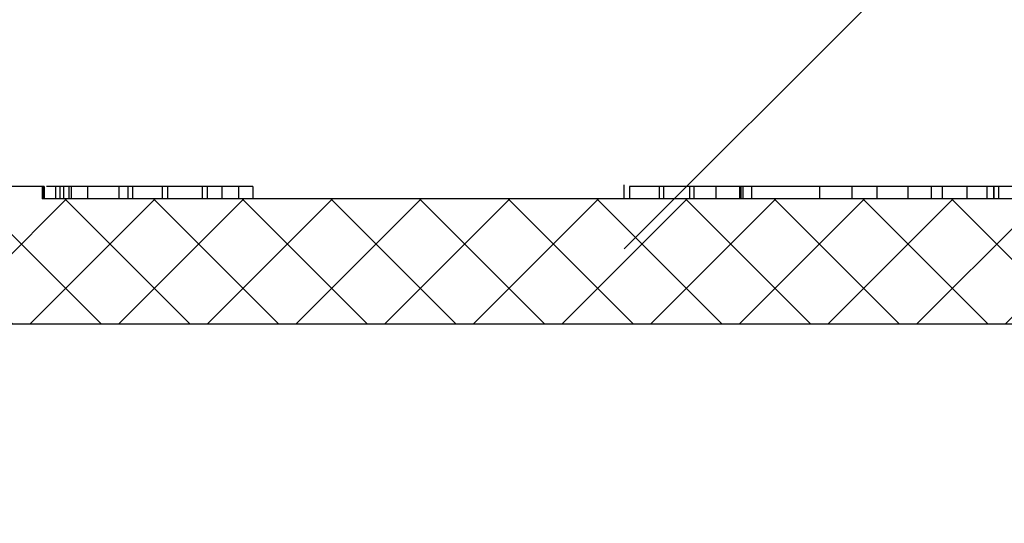
# Model space of a CAD drawing. Units: inches. Extents: x 0.1 to 16.5, y -0.1 to 10.5.
# Drawn here: x 1.6 to 1.7, y 5.1 to 5.1 of the extents above; entities that cross this region are included whole.
import ezdxf

# ---------------------------------------------------------------- set-up
doc = ezdxf.new("R2010")
doc.units = ezdxf.units.IN
doc.header["$LTSCALE"] = 0.5
doc.header["$MEASUREMENT"] = 0
doc.layers.add('OSI-LID', color=3, linetype='Continuous')
doc.layers.add('TEXT', color=1, linetype='Continuous')

msp = doc.modelspace()

# ---------------------------------------------------------------- hatches: boundary and pattern name
at = {"layer": 'OSI-LID'}
h = msp.add_hatch(dxfattribs=at)
h.set_pattern_fill('ANSI37', color=256, scale=0.05, angle=2.8e-322, style=0)
h.set_pattern_definition([(45, (0.05129524998991641, 0.0833677223548781), (-0.004419417382415923, 0.004419417382415923), []), (135, (0.05129524998991641, 0.0833677223548781), (-0.004419417382415923, -0.004419417382415922), [])])
edge = h.paths.add_edge_path(flags=0)
edge.add_spline(control_points=[(1.34768211320176, 5.100263134905644), (1.347414910947702, 5.100263134905644), (1.347147357753517, 5.100249390577906), (1.346881562040092, 5.100222010232782), (1.346011759732921, 5.100132409512542), (1.345145432007005, 5.099891400498954), (1.344354319854201, 5.099518941233629), (1.343563207752602, 5.099146481992412), (1.342825491360227, 5.098632299624053), (1.342202261343367, 5.098018973781003), (1.341579031468381, 5.097405648077571), (1.341053098462684, 5.096676262655223), (1.340668015124368, 5.095891218250037), (1.34028293189758, 5.095106174072211), (1.34002807718387, 5.094243818448687), (1.339924555643755, 5.093375563449608), (1.339898738379762, 5.093159029108084), (1.339881980507453, 5.092941222381403), (1.339874370041819, 5.092723287223633)], knot_values=[0.007510257744889663, 0.007510257744889663, 0.007510257744889663, 0.007510257744889663, 0.00799555589343439, 0.00799555589343439, 0.00799555589343439, 0.00959466802022708, 0.00959466802022708, 0.00959466802022708, 0.01119378004777093, 0.01119378004777093, 0.01119378004777093, 0.01279289170981053, 0.01279289170981053, 0.01279289170981053, 0.01439200290233583, 0.01439200290233583, 0.01439200290233583, 0.0147858890237696, 0.0147858890237696, 0.0147858890237696, 0.0147858890237696], weights=[1, 1, 1, 1, 1, 1, 1, 1, 1, 1, 1, 1, 1, 1, 1, 1, 1, 1, 1], degree=3, periodic=0)
edge.add_spline(control_points=[(1.339874370041819, 5.092723287223633), (1.33950532234687, 5.082155147046982), (1.339136274652194, 5.071587006870321), (1.338767226957788, 5.061018866693651)], knot_values=[2.001219089509137e-07, 2.001219089509137e-07, 2.001219089509137e-07, 2.001219089509137e-07, 0.01933899555551118, 0.01933899555551118, 0.01933899555551118, 0.01933899555551118], weights=[1, 1, 1, 1], degree=3, periodic=0)
edge.add_spline(control_points=[(1.338767226957788, 5.061018866693651), (1.33876215204322, 5.060873540196883), (1.338750975795765, 5.060728299332137), (1.338733756944212, 5.060583907308216), (1.338664730432587, 5.060005072088559), (1.338494815220432, 5.059430171903904), (1.338238082081215, 5.058906814505898), (1.337981348869565, 5.05838345696024), (1.337630716659774, 5.05789720737397), (1.337215221495185, 5.057488332294317), (1.336799726243722, 5.057079457129174), (1.336307908132955, 5.056736679212698), (1.335780494866309, 5.056488384124489), (1.335253081575736, 5.056240089025013), (1.334675526412195, 5.056079428472485), (1.334095656978288, 5.056019706825507), (1.333918495638905, 5.056001460706036), (1.333740163363064, 5.055992301572311), (1.333562064904207, 5.055992301572311)], knot_values=[0.0001532839601333464, 0.0001532839601333464, 0.0001532839601333464, 0.0001532839601333464, 0.0004191414301262704, 0.0004191414301262704, 0.0004191414301262704, 0.001498206400672022, 0.001498206400672022, 0.001498206400672022, 0.002577271679683067, 0.002577271679683067, 0.002577271679683067, 0.003656337184877585, 0.003656337184877585, 0.003656337184877585, 0.004735402735957581, 0.004735402735957581, 0.004735402735957581, 0.005062810014296176, 0.005062810014296176, 0.005062810014296176, 0.005062810014296176], weights=[1, 1, 1, 1, 1, 1, 1, 1, 1, 1, 1, 1, 1, 1, 1, 1, 1, 1, 1], degree=3, periodic=0)
edge.add_line((1.333562064904207, 5.055992301572311), (1.30543911094666, 5.055992301572311))
edge.add_spline(control_points=[(1.305439110946661, 5.055992301572311), (1.305285230743074, 5.055992301572311), (1.305131199648958, 5.055999134555096), (1.304977923898729, 5.056012760319197), (1.304397277162046, 5.056064378109017), (1.30381753483514, 5.056216957224287), (1.303286705617204, 5.056457862538533), (1.302755876527915, 5.056698767794393), (1.30225931960986, 5.05703464366833), (1.301838154949589, 5.05743767616488), (1.301416990349221, 5.05784070860411), (1.301059601752296, 5.058322013775577), (1.300795584673114, 5.058841734613697), (1.30056408331437, 5.05929744785985), (1.300398661743301, 5.059792839462788), (1.300309902624885, 5.060296217313629)], knot_values=[0.00458883008656629, 0.00458883008656629, 0.00458883008656629, 0.00458883008656629, 0.004870980994448393, 0.004870980994448393, 0.004870980994448393, 0.005948156690013622, 0.005948156690013622, 0.005948156690013622, 0.007025332120889924, 0.007025332120889924, 0.007025332120889924, 0.008102507399241891, 0.008102507399241891, 0.008102507399241891, 0.009046813280399973, 0.009046813280399973, 0.009046813280399973, 0.009046813280399973], weights=[1, 1, 1, 1, 1, 1, 1, 1, 1, 1, 1, 1, 1, 1, 1, 1], degree=3, periodic=0)
edge.add_spline(control_points=[(1.300309902624885, 5.060296217313629), (1.298213785629926, 5.072183884596049), (1.296117668641553, 5.084071551879629), (1.294021551659512, 5.095959219164325)], knot_values=[2.030853238839255e-07, 2.030853238839255e-07, 2.030853238839255e-07, 2.030853238839255e-07, 0.02207574627715495, 0.02207574627715495, 0.02207574627715495, 0.02207574627715495], weights=[1, 1, 1, 1], degree=3, periodic=0)
edge.add_spline(control_points=[(1.294021551659512, 5.095959219164325), (1.293932792541138, 5.096462597018117), (1.293767370969707, 5.096957988624059), (1.293535869610139, 5.097413701873042), (1.293271852530186, 5.097933422714062), (1.292914463931933, 5.09841472788842), (1.292493299329479, 5.098817760329719), (1.292072134668224, 5.099220792827287), (1.291575577748507, 5.099556668701965), (1.291044748657125, 5.099797573956637), (1.290513919442215, 5.100038479267368), (1.28993417711828, 5.100191058378944), (1.289353530385345, 5.100242676163379), (1.289200254654798, 5.100256301924397), (1.289046223580616, 5.100263134905644), (1.28889234339691, 5.100263134905644)], knot_values=[0.00013150006124461, 0.00013150006124461, 0.00013150006124461, 0.00013150006124461, 0.001066073975668068, 0.001066073975668068, 0.001066073975668068, 0.002132147941660793, 0.002132147941660793, 0.002132147941660793, 0.003198222055951223, 0.003198222055951223, 0.003198222055951223, 0.004264296421933372, 0.004264296421933372, 0.004264296421933372, 0.00454353945952298, 0.00454353945952298, 0.00454353945952298, 0.00454353945952298], weights=[1, 1, 1, 1, 1, 1, 1, 1, 1, 1, 1, 1, 1, 1, 1, 1], degree=3, periodic=0)
edge.add_line((1.28889234339691, 5.100263134905644), (1.264898927711325, 5.100263134905644))
edge.add_spline(control_points=[(1.264898927711325, 5.100263134905644), (1.264762395114484, 5.100263134905644), (1.264625442276841, 5.10025233109809), (1.264490598501109, 5.100230923012075), (1.26420273545067, 5.100185221258984), (1.263918793064775, 5.100089189271975), (1.263662284740938, 5.099950779496856), (1.263405776433157, 5.099812369730399), (1.263169627366828, 5.099627764667166), (1.262973393161641, 5.099412251530387), (1.262777158990264, 5.099196738430744), (1.26261542728454, 5.098944373148609), (1.262501591130505, 5.098676054166488), (1.262395581469125, 5.098426182720307), (1.26232832674987, 5.098156332606925), (1.262304670135027, 5.09788593631905)], knot_values=[0.002416504217962278, 0.002416504217962278, 0.002416504217962278, 0.002416504217962278, 0.002665185353113697, 0.002665185353113697, 0.002665185353113697, 0.003198222633943148, 0.003198222633943148, 0.003198222633943148, 0.003731259882267183, 0.003731259882267183, 0.003731259882267183, 0.004264297038228611, 0.004264297038228611, 0.004264297038228611, 0.004761539027623668, 0.004761539027623668, 0.004761539027623668, 0.004761539027623668], weights=[1, 1, 1, 1, 1, 1, 1, 1, 1, 1, 1, 1, 1, 1, 1, 1], degree=3, periodic=0)
edge.add_spline(control_points=[(1.262304670135027, 5.09788593631905), (1.26214439682882, 5.096054004432778), (1.261984123522641, 5.094222072546504), (1.261823850216494, 5.092390140660227)], knot_values=[2.007639678719088e-07, 2.007639678719088e-07, 2.007639678719088e-07, 2.007639678719088e-07, 0.003363235164169242, 0.003363235164169242, 0.003363235164169242, 0.003363235164169242], weights=[1, 1, 1, 1], degree=3, periodic=0)
edge.add_spline(control_points=[(1.261823850216494, 5.092390140660227), (1.261790793736029, 5.092012303439144), (1.261701346646753, 5.091635447415475), (1.261561082751289, 5.091283055962448), (1.261398967325352, 5.090875765901693), (1.261164297003905, 5.090490848527235), (1.260876504945447, 5.090160179000356), (1.260588712856812, 5.089829509438801), (1.260239861362098, 5.089543967462945), (1.259858839002664, 5.089327198907039), (1.259477816565873, 5.089110430307124), (1.259054114184938, 5.088956456410259), (1.258622818829121, 5.088878027848522), (1.258191523397176, 5.088799599272943), (1.257740739328195, 5.088794552902529), (1.257307796241697, 5.088863306629238), (1.256874853123751, 5.088932060360942), (1.256447809884119, 5.089076510514382), (1.256062030166657, 5.089284695116581), (1.25567625047303, 5.089492879705914), (1.255321094014246, 5.08977054072666), (1.255025971469852, 5.090094684952335), (1.254730848974983, 5.090418829123608), (1.254487620530103, 5.090798396783899), (1.254316428007652, 5.091201955764722), (1.254157026634374, 5.091577718997966), (1.254055898262681, 5.091983518920919), (1.254020323462878, 5.092390140660227)], knot_values=[0.0001082414996480894, 0.0001082414996480894, 0.0001082414996480894, 0.0001082414996480894, 0.0008016876130941531, 0.0008016876130941531, 0.0008016876130941531, 0.001603375220875851, 0.001603375220875851, 0.001603375220875851, 0.00240506291196156, 0.00240506291196156, 0.00240506291196156, 0.003206750767782692, 0.003206750767782692, 0.003206750767782692, 0.004008438768122241, 0.004008438768122241, 0.004008438768122241, 0.004810126829416617, 0.004810126829416617, 0.004810126829416617, 0.005611814842407636, 0.005611814842407636, 0.005611814842407636, 0.006413502720086938, 0.006413502720086938, 0.006413502720086938, 0.007161249474889906, 0.007161249474889906, 0.007161249474889906, 0.007161249474889906], weights=[1, 1, 1, 1, 1, 1, 1, 1, 1, 1, 1, 1, 1, 1, 1, 1, 1, 1, 1, 1, 1, 1, 1, 1, 1, 1, 1, 1], degree=3, periodic=0)
edge.add_spline(control_points=[(1.254020323462878, 5.092390140660227), (1.25386005015773, 5.0942220725465), (1.253699776852613, 5.096054004432773), (1.253539503547525, 5.09788593631905)], knot_values=[2.007639677913798e-07, 2.007639677913798e-07, 2.007639677913798e-07, 2.007639677913798e-07, 0.00336323516400068, 0.00336323516400068, 0.00336323516400068, 0.00336323516400068], weights=[1, 1, 1, 1], degree=3, periodic=0)
edge.add_spline(control_points=[(1.253539503547525, 5.09788593631905), (1.253517527667594, 5.098137121724811), (1.253458069077631, 5.098387654583183), (1.253364831828186, 5.098621927634731), (1.253257053758734, 5.098892736752021), (1.253101033773572, 5.099148672451412), (1.252909691960113, 5.099368540595276), (1.25271835012725, 5.09958840876144), (1.252486409016996, 5.099778273599266), (1.252233075771876, 5.099922412332483), (1.251979742476895, 5.100066551094071), (1.251698029795435, 5.100168939257541), (1.251411266471237, 5.100221098023174), (1.251257813316752, 5.100249009288126), (1.251101216855279, 5.100263134905644), (1.250945245994753, 5.100263134905644)], knot_values=[7.20356555721784e-05, 7.20356555721784e-05, 7.20356555721784e-05, 7.20356555721784e-05, 0.0005330369791060294, 0.0005330369791060294, 0.0005330369791060294, 0.001066073954796401, 0.001066073954796401, 0.001066073954796401, 0.001599110984055497, 0.001599110984055497, 0.001599110984055497, 0.002132148119496849, 0.002132148119496849, 0.002132148119496849, 0.002416504204041453, 0.002416504204041453, 0.002416504204041453, 0.002416504204041453], weights=[1, 1, 1, 1, 1, 1, 1, 1, 1, 1, 1, 1, 1, 1, 1, 1], degree=3, periodic=0)
edge.add_line((1.250945245994753, 5.100263134905644), (1.241179310448159, 5.100263134905644))
edge.add_spline(control_points=[(1.24117931044816, 5.100263134905644), (1.240709567170807, 5.100263134905644), (1.240235584754021, 5.100327853076574), (1.239783036246511, 5.100453783990048), (1.23922143794454, 5.100610060247727), (1.238679076174829, 5.100865452395993), (1.238200864141355, 5.101198811320475), (1.237722652192151, 5.101532170186214), (1.237295400286822, 5.101952690246859), (1.236954489341546, 5.102425548078683), (1.236613578421789, 5.10289840587511), (1.236349605709421, 5.103436643433631), (1.23618443090886, 5.103995689081239), (1.236043593272658, 5.104472363896475), (1.235970976110725, 5.10497442284945), (1.235970976110725, 5.105471468238977)], knot_values=[0.005163369322082126, 0.005163369322082126, 0.005163369322082126, 0.005163369322082126, 0.006029739771151872, 0.006029739771151872, 0.006029739771151872, 0.007105462988079428, 0.007105462988079428, 0.007105462988079428, 0.008181186013700707, 0.008181186013700707, 0.008181186013700707, 0.009256908960202394, 0.009256908960202394, 0.009256908960202394, 0.01017384529504302, 0.01017384529504302, 0.01017384529504302, 0.01017384529504302], weights=[1, 1, 1, 1, 1, 1, 1, 1, 1, 1, 1, 1, 1, 1, 1, 1], degree=3, periodic=0)
edge.add_line((1.235970976110728, 5.105471468238977), (1.235970976110728, 5.112758968238977))
edge.add_line((1.235970976110728, 5.112758968238976), (1.63180459016202, 5.112758968238976))
edge.add_line((1.63180459016202, 5.112758968238976), (1.644777025944991, 5.112758968238977))
edge.add_line((1.64477702594499, 5.112758968238977), (1.64477702594499, 5.114008968238978))
edge.add_line((1.64477702594499, 5.114008968238978), (1.64876866724732, 5.114008968238978))
edge.add_line((1.648768667247321, 5.114008968238978), (1.648768667247321, 5.112758968238977))
edge.add_line((1.648768667247321, 5.112758968238977), (1.652637987518931, 5.112758968238976))
edge.add_line((1.652637987518929, 5.112758968238976), (1.902637091191392, 5.112758968238976))
edge.add_line((1.902637091191391, 5.112758968238976), (1.906548523108753, 5.112758968238976))
edge.add_line((1.906548523108757, 5.112758968238976), (1.906548523108757, 5.114008968238976))
edge.add_line((1.906548523108757, 5.114008968238976), (1.90718363361134, 5.114008968238976))
edge.add_line((1.907183633611336, 5.114008968238976), (1.907183633611336, 5.112758968238976))
edge.add_line((1.907183633611336, 5.112758968238976), (1.915949088479961, 5.112758968238976))
edge.add_line((1.915949088479962, 5.112758968238976), (1.915949088479961, 5.114008968238976))
edge.add_line((1.915949088479962, 5.114008968238976), (1.917896282284814, 5.114008968238976))
edge.add_line((1.917896282284815, 5.114008968238976), (1.917896282284815, 5.112758968238976))
edge.add_line((1.917896282284815, 5.112758968238976), (1.923470488548305, 5.112758968238977))
edge.add_line((1.923470488548304, 5.112758968238976), (2.319304102599595, 5.112758968238976))
edge.add_line((2.319304102599595, 5.112758968238976), (2.319304102599596, 5.105471468238977))
edge.add_spline(control_points=[(2.319304102599595, 5.105471468238977), (2.319304102599595, 5.10520202549166), (2.319283067874739, 5.104931775169385), (2.319241376711275, 5.104665577421515), (2.319151178336558, 5.10408966151472), (2.318960303321898, 5.103521376255691), (2.318684558125447, 5.103007781605081), (2.318408812877337, 5.102494186858244), (2.318040592018892, 5.102021117157003), (2.317610388104811, 5.101627747613004), (2.317180184132088, 5.101234378015382), (2.316676131526364, 5.100909858972107), (2.316139971123707, 5.100681064039679), (2.315603810707703, 5.100452269101554), (2.315020754524205, 5.100312887829334), (2.314439085713982, 5.100274462439073), (2.314324833317063, 5.100266914857247), (2.314210269686576, 5.100263134905644), (2.314095768262163, 5.100263134905644)], knot_values=[0.0001585204053308017, 0.0001585204053308017, 0.0001585204053308017, 0.0001585204053308017, 0.0006511228057247045, 0.0006511228057247045, 0.0006511228057247045, 0.001726845960992239, 0.001726845960992239, 0.001726845960992239, 0.002802569320375582, 0.002802569320375582, 0.002802569320375582, 0.003878292826691118, 0.003878292826691118, 0.003878292826691118, 0.004954016357642309, 0.004954016357642309, 0.004954016357642309, 0.005163369312807918, 0.005163369312807918, 0.005163369312807918, 0.005163369312807918], weights=[1, 1, 1, 1, 1, 1, 1, 1, 1, 1, 1, 1, 1, 1, 1, 1, 1, 1, 1], degree=3, periodic=0)
edge.add_line((2.314095768262163, 5.100263134905644), (2.304329832715569, 5.100263134905644))
edge.add_spline(control_points=[(2.304329832715567, 5.100263134905644), (2.304193300113191, 5.100263134905644), (2.304056347269945, 5.100252331096964), (2.303921503488954, 5.100230923008771), (2.303633640445366, 5.100185221253899), (2.3033496980668, 5.100089189266434), (2.303093189749692, 5.099950779492516), (2.302836681446923, 5.099812369726332), (2.30260053238559, 5.099627764664552), (2.302404298184324, 5.099412251530337), (2.302208064015026, 5.099196738431223), (2.302046332311171, 5.098944373150234), (2.301932496158187, 5.098676054169607), (2.301826486496747, 5.098426182722363), (2.301759231777559, 5.098156332607937), (2.301735575162798, 5.09788593631905)], knot_values=[0.002416504201936035, 0.002416504201936035, 0.002416504201936035, 0.002416504201936035, 0.00266518534722348, 0.00266518534722348, 0.00266518534722348, 0.003198222615974722, 0.003198222615974722, 0.003198222615974722, 0.003731259855797022, 0.003731259855797022, 0.003731259855797022, 0.004264297008354084, 0.004264297008354084, 0.004264297008354084, 0.004761538999549691, 0.004761538999549691, 0.004761538999549691, 0.004761538999549691], weights=[1, 1, 1, 1, 1, 1, 1, 1, 1, 1, 1, 1, 1, 1, 1, 1], degree=3, periodic=0)
edge.add_spline(control_points=[(2.301735575162798, 5.09788593631905), (2.30157530185771, 5.096054004432773), (2.301415028552594, 5.0942220725465), (2.301254755247445, 5.092390140660227)], knot_values=[2.00763967793108e-07, 2.00763967793108e-07, 2.00763967793108e-07, 2.00763967793108e-07, 0.003363235164000684, 0.003363235164000684, 0.003363235164000684, 0.003363235164000684], weights=[1, 1, 1, 1], degree=3, periodic=0)
edge.add_spline(control_points=[(2.301254755247445, 5.092390140660227), (2.301221698767051, 5.092012303437604), (2.301132251677746, 5.091635447412346), (2.30099198778197, 5.091283055957798), (2.300829872355738, 5.090875765895447), (2.300595202033588, 5.090490848519379), (2.300307409973865, 5.09016017899149), (2.300019617885088, 5.089829509430216), (2.299670766390001, 5.089543967454804), (2.299289744030151, 5.089327198899862), (2.298908721594856, 5.089110430301995), (2.29848501921575, 5.088956456407049), (2.298053723862022, 5.088878027846738), (2.297622428432188, 5.08879959927259), (2.297171644365715, 5.088794552903098), (2.296738701281566, 5.088863306629704), (2.296305758163822, 5.088932060361644), (2.29587871492447, 5.08907651051498), (2.295492935206894, 5.089284695116634), (2.295107155511115, 5.089492879706525), (2.294751999050177, 5.089770540728094), (2.294456876503872, 5.090094684954953), (2.294161754006904, 5.090418829127624), (2.293918525560183, 5.090798396789873), (2.293747333036869, 5.091201955772991), (2.293587931664774, 5.09157771900368), (2.293486803293604, 5.091983518923741), (2.293451228493826, 5.092390140660227)], knot_values=[0.0001082414996483158, 0.0001082414996483158, 0.0001082414996483158, 0.0001082414996483158, 0.0008016876158909484, 0.0008016876158909484, 0.0008016876158909484, 0.00160337522667383, 0.00160337522667383, 0.00160337522667383, 0.002405062917620664, 0.002405062917620664, 0.002405062917620664, 0.00320675076917677, 0.00320675076917677, 0.00320675076917677, 0.004008438765130598, 0.004008438765130598, 0.004008438765130598, 0.004810126826037269, 0.004810126826037269, 0.004810126826037269, 0.005611814843000199, 0.005611814843000199, 0.005611814843000199, 0.006413502725274908, 0.006413502725274908, 0.006413502725274908, 0.007161249474851706, 0.007161249474851706, 0.007161249474851706, 0.007161249474851706], weights=[1, 1, 1, 1, 1, 1, 1, 1, 1, 1, 1, 1, 1, 1, 1, 1, 1, 1, 1, 1, 1, 1, 1, 1, 1, 1, 1, 1], degree=3, periodic=0)
edge.add_spline(control_points=[(2.293451228493826, 5.092390140660227), (2.293290955187683, 5.094222072546504), (2.293130681881504, 5.096054004432778), (2.292970408575293, 5.09788593631905)], knot_values=[2.007639678580845e-07, 2.007639678580845e-07, 2.007639678580845e-07, 2.007639678580845e-07, 0.003363235164169238, 0.003363235164169238, 0.003363235164169238, 0.003363235164169238], weights=[1, 1, 1, 1], degree=3, periodic=0)
edge.add_spline(control_points=[(2.292970408575293, 5.09788593631905), (2.292948432695344, 5.098137121723268), (2.292888974105555, 5.098387654580069), (2.292795736856537, 5.098621927630135), (2.2926879587875, 5.098892736745907), (2.292531938803062, 5.099148672443795), (2.292340596990737, 5.099368540586569), (2.292149255158442, 5.099588408752288), (2.291917314049051, 5.099778273589812), (2.291663980804994, 5.099922412323464), (2.291410647509192, 5.100066551086558), (2.291128934826883, 5.100168939251611), (2.290842171501581, 5.10022109801934), (2.290688718338636, 5.100249009286844), (2.290532121868299, 5.100263134905644), (2.290376150998998, 5.100263134905644)], knot_values=[7.203565557372432e-05, 7.203565557372432e-05, 7.203565557372432e-05, 7.203565557372432e-05, 0.0005330369762989636, 0.0005330369762989636, 0.0005330369762989636, 0.001066073949086631, 0.001066073949086631, 0.001066073949086631, 0.001599110976972464, 0.001599110976972464, 0.001599110976972464, 0.002132148115024142, 0.002132148115024142, 0.002132148115024142, 0.002416504215680404, 0.002416504215680404, 0.002416504215680404, 0.002416504215680404], weights=[1, 1, 1, 1, 1, 1, 1, 1, 1, 1, 1, 1, 1, 1, 1, 1], degree=3, periodic=0)
edge.add_line((2.290376150998998, 5.100263134905644), (2.266382735313413, 5.100263134905644))
edge.add_spline(control_points=[(2.26638273531341, 5.100263134905644), (2.265952067477922, 5.100263134905644), (2.265518125462702, 5.100208893245015), (2.265100708420757, 5.100102884766015), (2.26453570754526, 5.099959395455741), (2.263987688596551, 5.0997163791055), (2.263502033278243, 5.099393959994293), (2.263016378009496, 5.099071540915993), (2.262579691383557, 5.098660826372336), (2.262228135640544, 5.098195827811407), (2.261876579971542, 5.097730829348376), (2.261600458808424, 5.097198721654247), (2.261422637891609, 5.096643568809914), (2.261350959339321, 5.096419790005396), (2.261294330601586, 5.096190627544585), (2.261253527050812, 5.095959219164325)], knot_values=[0.004543539449112222, 0.004543539449112222, 0.004543539449112222, 0.004543539449112222, 0.005330370965456444, 0.005330370965456444, 0.005330370965456444, 0.006396445570687482, 0.006396445570687482, 0.006396445570687482, 0.007462520068405458, 0.007462520068405458, 0.007462520068405458, 0.008528594339883523, 0.008528594339883523, 0.008528594339883523, 0.008953800542238667, 0.008953800542238667, 0.008953800542238667, 0.008953800542238667], weights=[1, 1, 1, 1, 1, 1, 1, 1, 1, 1, 1, 1, 1, 1, 1, 1], degree=3, periodic=0)
edge.add_spline(control_points=[(2.261253527050812, 5.095959219164325), (2.25915741006877, 5.084071551879629), (2.257061293080394, 5.072183884596049), (2.254965176085438, 5.060296217313629)], knot_values=[2.030853238104657e-07, 2.030853238104657e-07, 2.030853238104657e-07, 2.030853238104657e-07, 0.02207574627715491, 0.02207574627715491, 0.02207574627715491, 0.02207574627715491], weights=[1, 1, 1, 1], degree=3, periodic=0)
edge.add_spline(control_points=[(2.254965176085438, 5.060296217313629), (2.254924372535811, 5.060064808941342), (2.254867743800222, 5.059835646488396), (2.254796065251, 5.059611867691348), (2.254618244335301, 5.059056714845226), (2.254342123172133, 5.058524607149287), (2.253990567502516, 5.058059608685013), (2.253639011754178, 5.057594610116618), (2.253202325119933, 5.057183895567372), (2.252716669842197, 5.056861476486039), (2.252231014507629, 5.056539057366975), (2.251682995539657, 5.056296041013506), (2.251117994645469, 5.056152551704161), (2.25070057760631, 5.056046543230063), (2.250266635595242, 5.055992301572311), (2.249835967763662, 5.055992301572311)], knot_values=[0.0001326437025729247, 0.0001326437025729247, 0.0001326437025729247, 0.0001326437025729247, 0.000562277677784016, 0.000562277677784016, 0.000562277677784016, 0.001639453272883061, 0.001639453272883061, 0.001639453272883061, 0.002716629111277824, 0.002716629111277824, 0.002716629111277824, 0.003793805074619581, 0.003793805074619581, 0.003793805074619581, 0.004588830074194746, 0.004588830074194746, 0.004588830074194746, 0.004588830074194746], weights=[1, 1, 1, 1, 1, 1, 1, 1, 1, 1, 1, 1, 1, 1, 1, 1], degree=3, periodic=0)
edge.add_line((2.249835967763662, 5.055992301572311), (2.221713013806114, 5.055992301572311))
edge.add_spline(control_points=[(2.221713013806113, 5.055992301572311), (2.221306415081521, 5.055992301572311), (2.220897057483537, 5.056040569576303), (2.220501609725808, 5.056135140151786), (2.219934660242572, 5.056270725037149), (2.219383301098944, 5.056506064344687), (2.218893190569521, 5.056821669551598), (2.218403080174419, 5.057137274672016), (2.217960700519399, 5.05754185042256), (2.217602685254093, 5.058001893747941), (2.217244670034624, 5.058461937014424), (2.216961144688444, 5.058990136398171), (2.216775588086758, 5.05954275150109), (2.216616410061082, 5.06001680728914), (2.216525303827805, 5.060519104791232), (2.216507851752532, 5.061018866693651)], knot_values=[0.005062809998223504, 0.005062809998223504, 0.005062809998223504, 0.005062809998223504, 0.005814468144529261, 0.005814468144529261, 0.005814468144529261, 0.006893533275504199, 0.006893533275504199, 0.006893533275504199, 0.007972598107551307, 0.007972598107551307, 0.007972598107551307, 0.009051662803265402, 0.009051662803265402, 0.009051662803265402, 0.009977058333463391, 0.009977058333463391, 0.009977058333463391, 0.009977058333463391], weights=[1, 1, 1, 1, 1, 1, 1, 1, 1, 1, 1, 1, 1, 1, 1, 1], degree=3, periodic=0)
edge.add_spline(control_points=[(2.216507851752532, 5.061018866693651), (2.216138804058126, 5.071587006870321), (2.21576975636345, 5.082155147046982), (2.215400708668501, 5.092723287223633)], knot_values=[2.001219089499452e-07, 2.001219089499452e-07, 2.001219089499452e-07, 2.001219089499452e-07, 0.01933899555551117, 0.01933899555551117, 0.01933899555551117, 0.01933899555551117], weights=[1, 1, 1, 1], degree=3, periodic=0)
edge.add_spline(control_points=[(2.215400708668501, 5.092723287223633), (2.215374528667041, 5.093472984157299), (2.215237851142152, 5.094226485562179), (2.21499905194565, 5.0949376155282), (2.214720699637368, 5.095766532335392), (2.214295394981672, 5.096558822478059), (2.213758357662975, 5.097248876098509), (2.213221320276421, 5.09793892980615), (2.212557738053075, 5.098545779494279), (2.21182256252294, 5.099019171735319), (2.211087386789362, 5.099492564107358), (2.210260340663844, 5.099845555701822), (2.20940991217104, 5.100048915176082), (2.208816790343942, 5.100190745963681), (2.20820280931979, 5.100263134905644), (2.207592965508564, 5.100263134905644)], knot_values=[0.0002276294464823948, 0.0002276294464823948, 0.0002276294464823948, 0.0002276294464823948, 0.001599110800842239, 0.001599110800842239, 0.001599110800842239, 0.003198221589229197, 0.003198221589229197, 0.003198221589229197, 0.004797332576810383, 0.004797332576810383, 0.004797332576810383, 0.006396444011316969, 0.006396444011316969, 0.006396444011316969, 0.007510257709912894, 0.007510257709912894, 0.007510257709912894, 0.007510257709912894], weights=[1, 1, 1, 1, 1, 1, 1, 1, 1, 1, 1, 1, 1, 1, 1, 1], degree=3, periodic=0)
edge.add_line((2.207592965508564, 5.100263134905644), (1.347682113201759, 5.100263134905644))
edge = h.paths.add_edge_path(flags=0)
edge.add_line((1.306419222978722, 5.058596468238975), (1.333072505916849, 5.058596468238977))
edge.add_spline(control_points=[(1.333072505916849, 5.058596468238977), (1.333129701846644, 5.058596468238977), (1.333186928790312, 5.058598354595269), (1.3332440005635, 5.058602121170713), (1.333534836230886, 5.058621315501322), (1.333826368773199, 5.058690987737004), (1.334094456250899, 5.058805368295029), (1.334362543721074, 5.058919748849841), (1.334614580313055, 5.059081992483345), (1.334829694752145, 5.059278663734619), (1.335044809149213, 5.059475334947472), (1.335228934530033, 5.059711858202475), (1.33536682337289, 5.059968646903171), (1.335504712177471, 5.06022543553257), (1.335600167613897, 5.060509572146444), (1.335645284964468, 5.060797527259775), (1.335666147388782, 5.060930678734363), (1.335676673326013, 5.061065858958483), (1.335676673326013, 5.061200634905644)], knot_values=[0.002561547399178827, 0.002561547399178827, 0.002561547399178827, 0.002561547399178827, 0.00266518523889155, 0.00266518523889155, 0.00266518523889155, 0.003198222588511273, 0.003198222588511273, 0.003198222588511273, 0.003731259924815334, 0.003731259924815334, 0.003731259924815334, 0.004264297156874601, 0.004264297156874601, 0.004264297156874601, 0.004797334239098486, 0.004797334239098486, 0.004797334239098486, 0.005041526441853808, 0.005041526441853808, 0.005041526441853808, 0.005041526441853808], weights=[1, 1, 1, 1, 1, 1, 1, 1, 1, 1, 1, 1, 1, 1, 1, 1, 1, 1, 1], degree=3, periodic=0)
edge.add_line((1.335676673326013, 5.061200634905644), (1.335676673326013, 5.100263134905643))
edge.add_line((1.335676673326013, 5.100263134905644), (1.296887107802496, 5.100263134905644))
edge.add_spline(control_points=[(1.296887107802494, 5.100263134905644), (1.29920961146421, 5.087091565305559), (1.301532115133835, 5.073919995706869), (1.303854618811727, 5.060748426109636)], knot_values=[2.030853238827038e-07, 2.030853238827038e-07, 2.030853238827038e-07, 2.030853238827038e-07, 0.02445996854412877, 0.02445996854412877, 0.02445996854412877, 0.02445996854412877], weights=[1, 1, 1, 1], degree=3, periodic=0)
edge.add_spline(control_points=[(1.303854618811727, 5.060748426109636), (1.303898988896037, 5.060496790919962), (1.303981673397111, 5.060249147641408), (1.304097384886351, 5.06002133231198), (1.304229376911476, 5.059761463504791), (1.304408055915896, 5.059520799564015), (1.304618625408903, 5.059319269962563), (1.304829194932367, 5.059117740331962), (1.305077462718494, 5.058949786616972), (1.305342869607902, 5.058829317121764), (1.305608276562364, 5.058708847597027), (1.305898142877957, 5.058632539617565), (1.30618846460656, 5.058606712272196), (1.30626515694377, 5.058599889636185), (1.306342227764915, 5.058596468238977), (1.306419222978722, 5.058596468238977)], knot_values=[6.585010694796226e-05, 6.585010694796226e-05, 6.585010694796226e-05, 6.585010694796226e-05, 0.0005330369843896835, 0.0005330369843896835, 0.0005330369843896835, 0.001066073963776761, 0.001066073963776761, 0.001066073963776761, 0.001599111019931009, 0.001599111019931009, 0.001599111019931009, 0.002132148208578718, 0.002132148208578718, 0.002132148208578718, 0.002271870310985018, 0.002271870310985018, 0.002271870310985018, 0.002271870310985018], weights=[1, 1, 1, 1, 1, 1, 1, 1, 1, 1, 1, 1, 1, 1, 1, 1], degree=3, periodic=0)
edge = h.paths.add_edge_path(flags=0)
edge.add_line((2.219598405384311, 5.100263134905644), (2.219598405384311, 5.061200634905645))
edge.add_spline(control_points=[(2.219598405384311, 5.061200634905644), (2.219598405384311, 5.060952166418995), (2.219634697810228, 5.060701192772828), (2.219705086239191, 5.06046290291168), (2.219787656002762, 5.060183374901368), (2.219919625373983, 5.059914247819595), (2.220090065904795, 5.059677808186997), (2.220260506454967, 5.05944136852754), (2.220474119131548, 5.059231095028528), (2.220713214575891, 5.059064400510918), (2.220952310083479, 5.058897705949216), (2.221223482918756, 5.058769992751119), (2.221504277148735, 5.058691836887234), (2.221730599786799, 5.05862884256824), (2.221967646803584, 5.058596468238977), (2.222202572793474, 5.058596468238977)], knot_values=[7.878058958126341e-05, 7.878058958126341e-05, 7.878058958126341e-05, 7.878058958126341e-05, 0.0005330369294456627, 0.0005330369294456627, 0.0005330369294456627, 0.00106607385522515, 0.00106607385522515, 0.00106607385522515, 0.001599110840527555, 0.001599110840527555, 0.001599110840527555, 0.002132147968183858, 0.002132147968183858, 0.002132147968183858, 0.002561547402690835, 0.002561547402690835, 0.002561547402690835, 0.002561547402690835], weights=[1, 1, 1, 1, 1, 1, 1, 1, 1, 1, 1, 1, 1, 1, 1, 1], degree=3, periodic=0)
edge.add_line((2.222202572793474, 5.058596468238977), (2.248855855731601, 5.058596468238977))
edge.add_spline(control_points=[(2.248855855731602, 5.058596468238977), (2.249071134907734, 5.058596468238977), (2.249288049935288, 5.058623575070476), (2.249496708766653, 5.058676552572956), (2.249779213773394, 5.058748279274369), (2.250053230979567, 5.058869770037412), (2.250296068892172, 5.059030964164881), (2.250538906776715, 5.059192158273723), (2.25075726314515, 5.05939750167266), (2.25093305579534, 5.059629989786408), (2.251108848405927, 5.059862477847783), (2.251246925895654, 5.060128522922091), (2.25133585399362, 5.060406093695071), (2.251371717170979, 5.060518033229248), (2.251400048566506, 5.06063266772193), (2.251420459898593, 5.060748426109636)], knot_values=[0.002271870313889388, 0.002271870313889388, 0.002271870313889388, 0.002271870313889388, 0.002665185504409803, 0.002665185504409803, 0.002665185504409803, 0.003198222825097571, 0.003198222825097571, 0.003198222825097571, 0.003731260084777073, 0.003731260084777073, 0.003731260084777073, 0.004264297223356518, 0.004264297223356518, 0.004264297223356518, 0.004477000971459636, 0.004477000971459636, 0.004477000971459636, 0.004477000971459636], weights=[1, 1, 1, 1, 1, 1, 1, 1, 1, 1, 1, 1, 1, 1, 1, 1], degree=3, periodic=0)
edge.add_spline(control_points=[(2.251420459898593, 5.060748426109636), (2.253742963576485, 5.073919995706869), (2.256065467246113, 5.087091565305559), (2.258387970907826, 5.100263134905644)], knot_values=[2.03085323910038e-07, 2.03085323910038e-07, 2.03085323910038e-07, 2.03085323910038e-07, 0.02445996854412885, 0.02445996854412885, 0.02445996854412885, 0.02445996854412885], weights=[1, 1, 1, 1], degree=3, periodic=0)
edge.add_line((2.258387970907826, 5.100263134905644), (2.219598405384308, 5.100263134905644))

# ---------------------------------------------------------------- linework, layer by layer
for p, q in [((1.64898107588785, 5.114008968306943), (1.637380542675977, 5.114008968306943)), ((1.648768668341599, 5.114008968306943), (1.648768668341599, 5.112758968337327)), ((1.648884662001631, 5.114008968306943), (1.648884662001631, 5.112758968337327)), ((1.64898107588785, 5.114008968306943), (1.64898107588785, 5.112758968337327)), ((1.650108471197417, 5.114008968306943), (1.650108471197417, 5.112758968337327)), ((1.669775828442873, 5.114008968306943), (1.650108471197417, 5.114008968306943)), ((1.650540252876105, 5.114008968306943), (1.650540252876105, 5.112758968337327)), ((1.650922718457831, 5.114008968306943), (1.650922718457831, 5.112758968337327)), ((1.651445511862921, 5.114008968306943), (1.651445511862921, 5.112758968337327)), ((1.651669677051121, 5.114008968306943), (1.651669677051121, 5.112758968337327)), ((1.653293081075201, 5.114008968306943), (1.653293081075201, 5.112758968337327)), ((1.656414820568155, 5.114008968306943), (1.656414820568155, 5.112758968337327)), ((1.657315636828514, 5.114008968306943), (1.657315636828514, 5.112758968337327)), ((1.657778755922966, 5.114008968306943), (1.657778755922966, 5.112758968337327)), ((1.660754209328051, 5.114008968306943), (1.660754209328051, 5.112758968337327)), ((1.661287917051506, 5.114008968306943), (1.661287917051506, 5.112758968337327)), ((1.664739157738033, 5.114008968306943), (1.664739157738033, 5.112758968337327)), ((1.665235520892892, 5.114008968306943), (1.665235520892892, 5.112758968337327)), ((1.666697752334404, 5.114008968306943), (1.666697752334404, 5.112758968337327)), ((1.668362778655432, 5.114008968306943), (1.668362778655432, 5.112758968337327)), ((1.669775828442873, 5.114008968306943), (1.669775828442873, 5.112758968337327)), ((1.70682116076981, 5.112758968337327), (1.70682116076981, 5.114165218255403)), ((1.707321981928725, 5.114008968306943), (1.707321981928725, 5.112758968337327)), ((1.710297114504183, 5.114008968306943), (1.710297114504183, 5.112758968337327)), ((1.751452222028259, 5.114008968306943), (1.710297114504183, 5.114008968306943)), ((1.7107384324616, 5.114008968306943), (1.7107384324616, 5.112758968337327)), ((1.713320258469455, 5.114008968306943), (1.713320258469455, 5.112758968337327)), ((1.713749552954656, 5.114008968306943), (1.713749552954656, 5.112758968337327)), ((1.715939994317157, 5.114008968306943), (1.715939994317157, 5.112758968337327)), ((1.718307597799733, 5.114008968306943), (1.718307597799733, 5.112758968337327)), ((1.718431914696946, 5.114008968306943), (1.718431914696946, 5.112758968337327)), ((1.718637334268365, 5.114008968306943), (1.718637334268365, 5.112758968337327)), ((1.719490084139547, 5.114008968306943), (1.719490084139547, 5.112758968337327)), ((1.726273420083427, 5.114008968306943), (1.726273420083427, 5.112758968337327)), ((1.729490497919471, 5.114008968306943), (1.729490497919471, 5.112758968337327)), ((1.732000963779466, 5.114008968306943), (1.732000963779466, 5.112758968337327)), ((1.735090003094619, 5.114008968306943), (1.735090003094619, 5.112758968337327)), ((1.737398492954526, 5.114008968306943), (1.737398492954526, 5.112758968337327)), ((1.738506448280329, 5.114008968306943), (1.738506448280329, 5.112758968337327)), ((1.74098103202012, 5.114008968306943), (1.74098103202012, 5.112758968337327)), ((1.742979103174338, 5.114008968306943), (1.742979103174338, 5.112758968337327)), ((1.74363374113274, 5.114008968306943), (1.74363374113274, 5.112758968337327)), ((1.74367258978118, 5.114008968306943), (1.74367258978118, 5.112758968337327)), ((1.744134135664641, 5.114008968306943), (1.744134135664641, 5.112758968337327)), ((1.906548521002303, 5.112758968337327), (1.648768668341599, 5.112758968337327)), ((2.207592982199884, 5.10026313522498), (1.347682120407985, 5.10026313522498))]:
    msp.add_line(p, q, dxfattribs=at)
for points, knots in [([(1.650108471197417, 5.114008968306943), (1.650064966480247, 5.114008968306943), (1.650015612767014, 5.114008968306944), (1.649284225301404, 5.114008968306943), (1.649197547276042, 5.114008968306943)], [0, 0, 0, 0, 0.8814882269171675, 0.9999999999999999, 0.9999999999999999, 0.9999999999999999, 0.9999999999999999]), ([(1.710297114504183, 5.114008968306943), (1.709953595795543, 5.114008968306943), (1.709267098708093, 5.114008968306943), (1.708129095346369, 5.114008968306943), (1.707627960440011, 5.114008968306943), (1.707321981928725, 5.114008968306943)], [0, 0, 0, 0, 0.280597467223774, 0.560753575131354, 1, 1, 1, 1])]:
    msp.add_open_spline(points, degree=3, knots=knots, dxfattribs=at)
at = {"layer": 'TEXT'}
msp.add_line((1.7067954906286, 5.10778443213849), (2.259329493128902, 5.660318434638793), dxfattribs=at)

doc.saveas('drawing.dxf')
